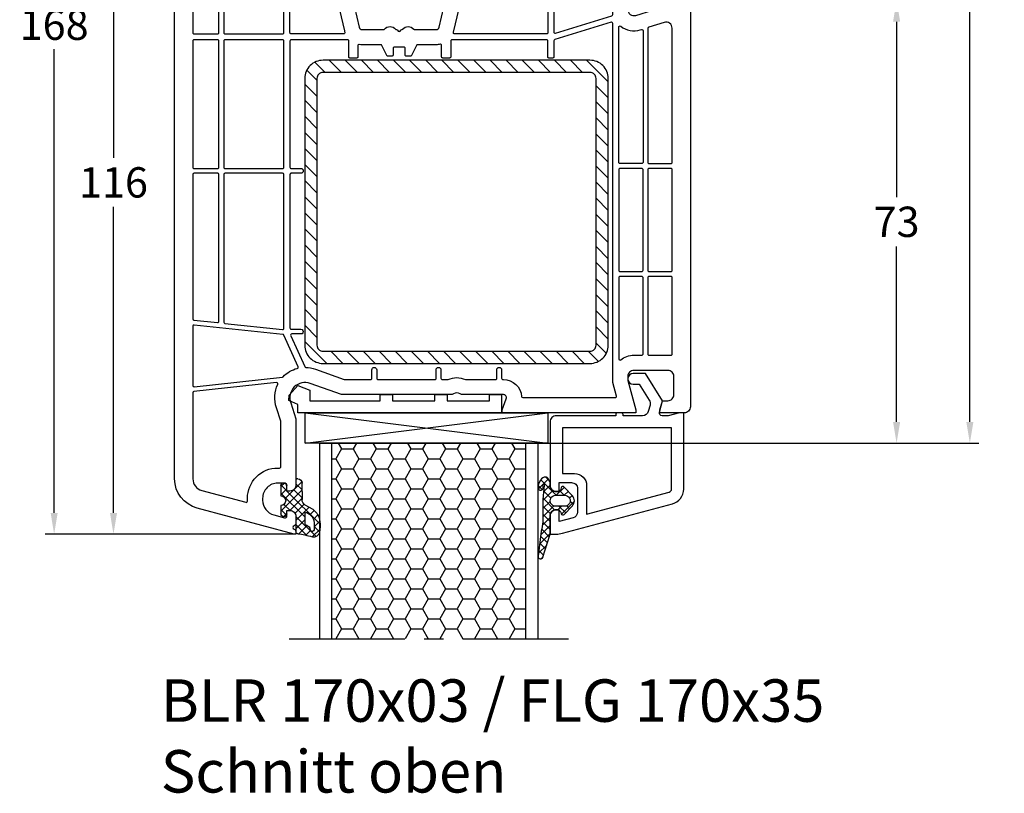
# Model space of a CAD drawing. Units: millimetres. Extents: x -5918 to -4218, y 8729 to 9244.
# Drawn here: x -5476 to -5314, y 8980 to 9107 of the extents above; entities that cross this region are included whole.
import ezdxf

# ---------------------------------------------------------------- set-up
doc = ezdxf.new("R2010")
doc.units = ezdxf.units.MM
doc.linetypes.add('AUSGEZOGEN', pattern=[0])
doc.linetypes.add('MITTE2', pattern=[28.575, 19.05, -3.175, 3.175, -3.175])
for name, color, linetype in [('Bemaßung', 1, 'Continuous'), ('Dichtungen', 6, 'AUSGEZOGEN'), ('Füllung_Verglasungsklotz', 7, 'Continuous'), ('Glas', 4, 'Continuous'), ('Glasleisten', 7, 'Continuous'), ('Klotzbrücke', 7, 'Continuous'), ('Stahl', 94, 'Continuous'), ('Text', 7, 'Continuous'), ('Verglasungsklotz', 7, 'Continuous')]:
    doc.layers.add(name, color=color, linetype=linetype)
doc.styles.add('arialn', font='ARIALN.TTF')
doc.styles.get("Standard").update_dxf_attribs({"font": 'arial.ttf'})
doc.dimstyles.new('Bemaßung klein', dxfattribs={"dimtxt": 5, "dimasz": 3.5, "dimexe": 1.5, "dimexo": 0, "dimgap": 1.5, "dimtad": 0, "dimtih": 1, "dimtoh": 1, "dimdsep": 46, "dimtxsty": 'arialn', "dimcen": 0, "dimclrd": 256, "dimclre": 256, "dimclrt": 256, "dimadec": 0, "dimazin": 0, "dimtfac": 1, "dimtmove": 0, "dimatfit": 3, "dimfxl": 1, "dimtolj": 1, "dimarcsym": 0})

# ---------------------------------------------------------------- blocks, each defined once
blk = doc.blocks.new('170035')
for points in [[(56, -20.5), (56, -20), (34, -20), (34, -20.5), (34.67, -22.33, -0.520567), (34.2, -23), (27.49, -23, 0.147477), (27.05, -23.13, -0.301511), (25.95, -23.13, 0.147477), (25.51, -23), (7.5, -23), (2.35, -24.85, -0.637356), (-0.85, -21.63), (0, -19), (0, -8.1, 0.414214), (-1, -7.1), (-1.5, -7.1), (-1.5, -7.9, -0.414214), (-2, -8.4), (-3, -8.4, -0.414214), (-5.5, -5.9), (-5.5, -5.59, -0.339454), (-3.65, -3.17), (-1.88, -2.7, -0.493145), (-1.5, -2.99), (-1.5, -3.9), (-1, -3.9, 0.414214), (0, -2.9), (0, -1.84, 0.305615), (-0.31, -1.38, -0.6742), (-0.31, -0.82, 0.305615), (0, -0.36), (0, 0), (-0.3, 0), (-16.29, -4.29, 0.339454), (-20, -9.12), (-20, -113, 0.414214), (-17, -116), (-0.5, -116, 0.414214), (0, -115.5), (0, -113.1, 0.414214), (-1, -112.1), (-1.5, -112.1), (-1.5, -113, -0.414214), (-2, -113.5), (-3, -113.5, -0.414214), (-5.5, -111), (-5.5, -110, -0.414214), (-3, -107.5), (-2, -107.5, -0.414214), (-1.5, -108), (-1.5, -108.9), (-1, -108.9, 0.414214), (0, -107.9), (0, -96.2, -0.414214), (0.2, -96), (4.65, -96, 0.414214), (4.85, -95.8), (4.85, -94.2, -0.414214), (5.05, -94), (8.65, -94, 0.414214), (8.85, -93.8), (8.85, -93), (10.7, -93, 0.414214), (10.9, -92.8), (10.9, -90.7, 0.414214), (10.7, -90.5), (9.05, -90.5, -0.483149), (8.86, -90.25), (10.41, -83.59, -0.348482), (10.9, -83.2), (14.43, -83.2, -0.221671), (14.58, -83.27, 0.466609), (16.42, -83.27, -0.201261), (16.56, -83.2, 0.276749), (16.73, -83.08, -0.654654), (17.27, -83.08, 0.276749), (17.44, -83.2, -0.201261), (17.58, -83.27, 0.466609), (19.42, -83.27, -0.221671), (19.57, -83.2), (23.1, -83.2, -0.348482), (23.59, -83.59), (25.14, -90.25, -0.483149), (24.95, -90.5), (23.3, -90.5, 0.414214), (23.1, -90.7), (23.1, -92.8, 0.414214), (23.3, -93), (25.15, -93), (25.15, -93.8, 0.414214), (25.35, -94), (28.95, -94, -0.414214), (29.15, -94.2), (29.15, -95.8, 0.414214), (29.35, -96), (40, -96, -0.414214), (41.5, -94.5), (56, -94.5), (56, -94), (54.7, -89.15), (54.7, -86.5, -0.505308), (56, -85.54), (61.6, -87.28, -0.328632), (62.3, -88.24), (62.3, -91.5, -0.414214), (61.3, -92.5), (60.4, -92.5), (60, -94), (60, -94.5), (64, -94.5, 0.414214), (65, -93.5), (65, -21, 0.414214), (64, -20), (60, -20), (60, -20.5), (60.4, -22), (61.3, -22, -0.414214), (62.3, -23), (62.3, -26, -0.414214), (61.3, -27), (55.7, -27, -0.414214), (54.7, -26), (54.7, -25.35)], [(-2.7, -10.9, -0.414214), (-2.5, -11.1), (-2.5, -18.61), (-3.21, -20.83, 0.201893), (-2.99, -24.7, -0.590989), (-3.19, -24.99), (-16.82, -23.5, -0.382768), (-17, -23.3), (-17, -9.12, -0.339454), (-15.52, -7.18), (-8.25, -5.24, -0.493145), (-8, -5.43), (-8, -5.9, 0.414214), (-3, -10.9)], [(0.8, -33), (-0.69, -33, -0.545467), (-0.87, -32.72), (1.45, -27.62, -0.287355), (1.62, -27.5, 0.080227), (3.19, -27.21), (7.93, -25.5), (12.3, -25.5, -0.414214), (12.5, -25.7), (12.5, -27.1, 1), (13.3, -27.1), (13.3, -25.7, -0.414214), (13.5, -25.5), (22.9, -25.5, -0.414214), (23.1, -25.7), (23.1, -27.1, 1), (23.9, -27.1), (23.9, -25.7, -0.414214), (24.1, -25.5), (25.08, -25.5, 0.211604), (27.92, -25.5), (32.9, -25.5, -0.414214), (33.1, -25.7), (33.1, -27.1, 1), (33.9, -27.1), (33.9, -25.7, -0.414214), (34.1, -25.5), (34.2, -25.5, 0.396012), (37.19, -22.69, -0.396012), (37.39, -22.5), (52.62, -22.5, -0.493145), (52.81, -22.75), (52.21, -25, 0.065543), (52.2, -25.05), (52.2, -84.23, -0.505058), (51.94, -84.42), (42.64, -81.54, -0.328852), (42.5, -81.35), (42.5, -78.7, 0.414214), (42.3, -78.5), (41.7, -78.5, 0.414214), (41.5, -78.7), (41.5, -81.3, -0.414214), (41.3, -81.5), (25.7, -81.5, -0.414214), (25.5, -81.3), (25.5, -78.7, 0.414214), (25.3, -78.5), (24.2, -78.5, 0.414214), (24, -78.7), (24, -80.58, -0.480384), (23.76, -80.77, 0.055189), (23.1, -80.7), (20.03, -80.7, -0.289835), (19.85, -80.59), (19.05, -78.91, 0.289835), (18.87, -78.8), (18.2, -78.8, 0.414214), (18, -79), (18, -80.1, -0.414214), (17.8, -80.3), (16.2, -80.3, -0.414214), (16, -80.1), (16, -79, 0.414214), (15.8, -78.8), (15.13, -78.8, 0.289835), (14.95, -78.91), (14.15, -80.59, -0.289835), (13.97, -80.7), (10.9, -80.7, 0.039243), (10.43, -80.74, -0.46095), (10.2, -80.54), (10.2, -78.7, 0.414214), (10, -78.5), (8.9, -78.5, 0.414214), (8.7, -78.7), (8.7, -81.3, -0.414214), (8.5, -81.5), (-0.8, -81.5, -0.414214), (-1, -81.3), (-1, -60.5, -0.414214), (-0.8, -60.3), (0.8, -60.3, 1), (0.8, -59.5), (-0.8, -59.5, -0.414214), (-1, -59.3), (-1, -34, -0.414214), (-0.8, -33.8), (0.8, -33.8, 1.000022)], [(53.2, -28.9, -0.62751), (53.52, -28.74, 0.169293), (55.7, -29.5), (57, -29.5, -0.414214), (57.2, -29.7), (57.2, -42.3, -0.414214), (57, -42.5), (53.4, -42.5, -0.414214), (53.2, -42.3)], [(58, -29.7, -0.414214), (58.2, -29.5), (61.8, -29.5, -0.414214), (62, -29.7), (62, -42.3, -0.414214), (61.8, -42.5), (58.2, -42.5, -0.414214), (58, -42.3)], [(-2, -33.95), (-2, -59.3, -0.414214), (-2.2, -59.5), (-11.7, -59.5, -0.414214), (-11.9, -59.3), (-11.9, -34.95, -0.383864), (-11.72, -34.75), (-2.22, -33.75, -0.445229)], [(-12.7, -35.07), (-12.7, -59.3, -0.414214), (-12.9, -59.5), (-16.8, -59.5, -0.414214), (-17, -59.3), (-17, -35.48, -0.383864), (-16.82, -35.29), (-12.92, -34.88, -0.445229)], [(53.4, -43.3), (57, -43.3, -0.414214), (57.2, -43.5), (57.2, -60.1, -0.414214), (57, -60.3), (53.4, -60.3, -0.414214), (53.2, -60.1), (53.2, -43.5, -0.414214)], [(58, -43.5, -0.414214), (58.2, -43.3), (61.8, -43.3, -0.414214), (62, -43.5), (62, -60.1, -0.414214), (61.8, -60.3), (58.2, -60.3, -0.414214), (58, -60.1)], [(-12.7, -60.5), (-12.7, -81.3, -0.414214), (-12.9, -81.5), (-16.8, -81.5, -0.414214), (-17, -81.3), (-17, -60.5, -0.414214), (-16.8, -60.3), (-12.9, -60.3, -0.414214)], [(-2, -60.5), (-2, -81.3, -0.414214), (-2.2, -81.5), (-11.7, -81.5, -0.414214), (-11.9, -81.3), (-11.9, -60.5, -0.414214), (-11.7, -60.3), (-2.2, -60.3, -0.414214)], [(57.2, -61.3, 0.414214), (57, -61.1), (53.4, -61.1, 0.414214), (53.2, -61.3), (53.2, -83.6, 0.62751), (53.52, -83.76, -0.24778), (56.74, -83.16), (56.94, -83.22, 0.505308), (57.2, -83.03)], [(58.2, -61.1), (61.8, -61.1, -0.414214), (62, -61.3), (62, -83.43, -0.505308), (60.7, -84.39), (58.14, -83.59, -0.328632), (58, -83.4), (58, -61.3, -0.414214)], [(-12.7, -82.7), (-12.7, -94.3, -0.414214), (-12.9, -94.5), (-16.8, -94.5, -0.414214), (-17, -94.3), (-17, -82.7, -0.414214), (-16.8, -82.5), (-12.9, -82.5, -0.414214)], [(-2.2, -82.5, -0.414214), (-2, -82.7), (-2, -94.3, -0.414214), (-2.2, -94.5), (-11.7, -94.5, -0.414214), (-11.9, -94.3), (-11.9, -82.7, -0.414214), (-11.7, -82.5)], [(7.98, -83.02, -0.022083), (8.05, -82.76, 0.51068), (7.86, -82.5), (-0.8, -82.5, 0.414214), (-1, -82.7), (-1, -93.48, 0.521517), (-0.73, -93.67, -0.088242), (0.2, -93.5), (2.29, -93.5, 0.324534), (2.48, -93.36, -0.324534), (5.05, -91.5), (6.15, -91.5, 0.414214), (6.35, -91.3), (6.35, -90.01, -0.05744), (6.36, -89.97)], [(41.5, -82.7, 0.414214), (41.3, -82.5), (26.14, -82.5, 0.51068), (25.95, -82.76, -0.022083), (26.02, -83.02), (27.64, -89.97, -0.05744), (27.65, -90.01), (27.65, -91.3, 0.414214), (27.85, -91.5), (28.95, -91.5, -0.324534), (31.52, -93.36, 0.324534), (31.71, -93.5), (38.38, -93.5, -0.215241), (41.31, -92, 0.400329), (41.5, -91.8)], [(42.76, -82.61), (52.06, -85.48, -0.328852), (52.2, -85.67), (52.2, -89.48), (52.81, -91.75, -0.493145), (52.62, -92), (42.7, -92, -0.414214), (42.5, -91.8), (42.5, -82.8, -0.505058)], [(-12.9, -96.3, -0.414214), (-12.7, -96.5), (-12.7, -104.8, -0.414214), (-12.9, -105), (-16.8, -105, -0.414214), (-17, -104.8), (-17, -96.5, -0.414214), (-16.8, -96.3)], [(-2.7, -96.3, -0.414214), (-2.5, -96.5), (-2.5, -104.8, -0.414214), (-2.7, -105), (-11.7, -105, -0.414214), (-11.9, -104.8), (-11.9, -96.5, -0.414214), (-11.7, -96.3)], [(-8, -110, -0.222999), (-6.19, -106.15, 0.702051), (-6.32, -105.8), (-16.8, -105.8, 0.414214), (-17, -106), (-17, -112.8, 0.414214), (-16.8, -113), (-7.88, -113, 0.521967), (-7.69, -112.73, -0.088598), (-8, -111)]]:
    blk.add_lwpolyline(points, format="xyb", close=True)
blk.add_lwpolyline([(-2.12, -25.95, -0.000007), (-2.12, -25.95, 0.138396), (0.22, -27.33, -0.000065), (0.22, -27.33, -0.464283), (0.35, -27.61), (-2.02, -32.83, -0.265874), (-2.18, -32.94), (-16.78, -34.48, -0.445229), (-17, -34.28), (-17, -24.51, -0.446305), (-16.78, -24.31), (-2.24, -25.89, -0.17687), (-2.12, -25.95), (-2.12, -25.95)], format="xyb")
blk = doc.blocks.new('120136')
for points in [[(-7.4, 2, -0.414214), (-7.7, 2.3), (-7.7, 2.5), (-17.5, 2.5, -0.414214), (-18.5, 3.5), (-18.5, 14, -0.414214), (-17.5, 15), (-17, 15), (-17, 13.5), (-15, 13.5, 0.414214), (-14, 14.5), (-14, 18.36, 0.339365), (-14.74, 19.32), (-17, 19.93), (-17, 18), (-17.5, 18, -0.414214), (-18.5, 19), (-18.5, 22), (-17.53, 22, -0.065624), (-16.49, 21.86), (1.64, 17, -0.339365), (3.5, 14.58), (3.5, 2), (2.8, 2), (0.93, 2.5), (-0.02, 2.5, 0.493145), (-0.5, 1.87), (0, 0), (-2.81, -4.5), (-4.8, -4.5, -1), (-4.8, -2.7), (-3.81, -2.7), (-2.17, -0.08, 0.208), (-2.05, 0.71), (-2.33, 1.76, 0.339454), (-3.3, 2.5), (-6.5, 2.5), (-6.5, 2.3, -0.414214), (-6.8, 2)], [(-12.5, 18.72), (1.13, 15.07, -0.339365), (1.5, 14.58), (1.5, 4.5), (-16.5, 4.5), (-16.5, 12), (-14.5, 12, 0.414214), (-12.5, 14)]]:
    blk.add_lwpolyline(points, format="xyb", close=True)
blk = doc.blocks.new('A$C29E82539')
at = {"layer": 'Dichtungen'}
h = blk.add_hatch(dxfattribs=at)
h.set_pattern_fill('ANSI37', color=6, scale=0.3)
h.set_pattern_definition([(45, (3.25, 4.7934), (-0.67352, 0.67352), []), (135, (3.25, 4.7934), (-0.67352, -0.67352), [])])
h.paths.add_polyline_path([(3.98, 4.26), (5.29, 5.01, 0.200287), (6.46, 7, 0.09163), (6.36, 8.82, 0.416391), (5.15, 9.56, -0.053527), (2.76, 9.04, 0.376291), (2.5, 8.75), (2.5, 6.23, -0.423554), (1.5, 5.2), (1, 5.2), (1, 5.73, 1), (0, 5.73), (0, 4.38, -0.999524), (0, 2.78), (0, 1.12, 1), (1, 1.12), (1, 2), (1.5, 2, -0.414668), (2.5, 1), (2.5, 0.04), (2.54, 0), (2.8, 0, 0.414214), (3.5, 0.7), (3.5, 2.1), (3.5, 3.4, -0.262734)])
h.paths.add_polyline_path([(4, 5.72), (4, 7.23, -0.319324), (4.34, 7.7, 0.011719), (4.51, 7.77, 0.213235), (4.8, 8.06), (4.9, 8.45, -0.833469), (5.48, 8.41, -0.07245), (5.43, 6.87, -0.227637), (4.71, 5.81), (4.31, 5.56, -0.592322)], flags=16)
for p, q in [((2.5, 6.17), (2.5, 8.75)), ((4.9, 8.45), (4.8, 8.06)), ((4, 7.23), (4, 5.72)), ((0, 4.38), (0, 5.73)), ((1, 5.73), (1, 5.2)), ((1, 5.2), (1.5, 5.2)), ((3.98, 4.26), (5.29, 5.01)), ((4.31, 5.56), (4.71, 5.81)), ((3.5, 2.1), (3.5, 3.4)), ((0, 1.12), (0, 2.78)), ((1.5, 2), (1, 2)), ((1, 2), (1, 1.12)), ((3.5, 2.1), (3.5, 0.7)), ((2.5, 0), (2.5, 1)), ((2.5, 0.04), (2.54, 0)), ((2.8, 0), (2.5, 0))]:
    blk.add_line(p, q, dxfattribs=at)
for centre, radius, start, end in [((2.8, 8.75), 0.3, 94.464, 180.1271), ((1.56, 20.45), 11.47, 276.0954, 288.268), ((5.19, 8.37), 0.3, 6.249, 165.4896), ((5.39, 8.59), 1, 13.3696, 103.7973), ((0.18, 7.82), 5.34, 349.6735, 6.249), ((1.5, 7.66), 5, 352.4325, 13.3704), ((4.5, 7.23), 0.5, 109.1619, 180), ((3.02, 11.48), 4, 289.1619, 291.8476), ((4.33, 8.23), 0.5, 291.8477, 339.9963), ((3.97, 7.09), 1.47, 300.0969, 351.3934), ((3.48, 7.4), 3, 307.1252, 352.4336), ((0.5, 5.73), 0.5, 0, 180), ((1.5, 6.2), 1, 270, 358.1786), ((4.2, 5.72), 0.2, 180, 302.5568), ((0, 3.58), 0.8, 270.0283, 89.9738), ((4.5, 3.4), 1, 121.1181, 180), ((1.5, 1), 0.999, 0, 90.0888), ((0.5, 1.12), 0.5, 179.999, 359.999), ((2.8, 0.7), 0.7, 270, 0)]:
    blk.add_arc(centre, radius, start, end, dxfattribs=at)
blk = doc.blocks.new('*D65')
at = {"layer": 'Bemaßung', "lineweight": -2, "transparency": 16777216}
for p, q in [((-5447.38, 9138.51), (-5461.96, 9138.51)), ((-5460.46, 9135.01), (-5460.46, 9084.56)), ((-5460.46, 9026.01), (-5460.46, 9076.46)), ((-5430.68, 9022.51), (-5461.96, 9022.51))]:
    blk.add_line(p, q, dxfattribs=at)
at = {"layer": 'Bemaßung', "transparency": 16777216}
for points in [[(-5461.04, 9135.01), (-5459.87, 9135.01), (-5460.46, 9138.51)], [(-5461.04, 9026.01), (-5459.87, 9026.01), (-5460.46, 9022.51)]]:
    blk.add_solid(points, dxfattribs=at)
at = {"layer": 'Defpoints', "color": 0, "transparency": 16777216}
for p in [(-5447.38, 9138.51), (-5460.46, 9022.51), (-5430.68, 9022.51)]:
    blk.add_point(p, dxfattribs=at)
at = {"layer": 'Bemaßung', "transparency": 16777216, "insert": (-5460.46, 9080.51), "char_height": 5, "attachment_point": 5, "style": 'arialn'}
blk.add_mtext('\\A1;116', dxfattribs=at)
blk = doc.blocks.new('*D66')
at = {"layer": 'Bemaßung', "lineweight": -2, "transparency": 16777216}
for p, q in [((-5361.08, 9110.51), (-5329.88, 9110.51)), ((-5331.38, 9107.01), (-5331.38, 9078.06)), ((-5331.38, 9041.01), (-5331.38, 9069.96)), ((-5388.84, 9037.51), (-5329.88, 9037.51))]:
    blk.add_line(p, q, dxfattribs=at)
at = {"layer": 'Bemaßung', "transparency": 16777216}
for points in [[(-5331.96, 9107.01), (-5330.79, 9107.01), (-5331.38, 9110.51)], [(-5331.96, 9041.01), (-5330.79, 9041.01), (-5331.38, 9037.51)]]:
    blk.add_solid(points, dxfattribs=at)
at = {"layer": 'Defpoints', "color": 0, "transparency": 16777216}
for p in [(-5361.08, 9110.51), (-5388.84, 9037.51), (-5331.38, 9037.51)]:
    blk.add_point(p, dxfattribs=at)
at = {"layer": 'Bemaßung', "transparency": 16777216, "insert": (-5331.38, 9074.01), "char_height": 5, "attachment_point": 5, "style": 'arialn'}
blk.add_mtext('\\A1;73', dxfattribs=at)
blk = doc.blocks.new('*D16')
at = {"layer": 'Bemaßung', "lineweight": -2, "transparency": 16777216}
for p, q in [((-5426.38, 9190.51), (-5471.74, 9190.51)), ((-5470.24, 9187.01), (-5470.24, 9110.56)), ((-5470.24, 9026.01), (-5470.24, 9102.46)), ((-5430.68, 9022.51), (-5471.74, 9022.51))]:
    blk.add_line(p, q, dxfattribs=at)
at = {"layer": 'Bemaßung', "transparency": 16777216}
for points in [[(-5470.82, 9187.01), (-5469.66, 9187.01), (-5470.24, 9190.51)], [(-5470.82, 9026.01), (-5469.66, 9026.01), (-5470.24, 9022.51)]]:
    blk.add_solid(points, dxfattribs=at)
at = {"layer": 'Defpoints', "color": 0, "transparency": 16777216}
for p in [(-5426.38, 9190.51), (-5470.24, 9022.51), (-5430.68, 9022.51)]:
    blk.add_point(p, dxfattribs=at)
at = {"layer": 'Bemaßung', "transparency": 16777216, "insert": (-5470.24, 9106.51), "char_height": 5, "attachment_point": 5, "style": 'arialn'}
blk.add_mtext('\\A1;168', dxfattribs=at)
blk = doc.blocks.new('Füllung 36mm')
at = {"layer": 'Füllung_Verglasungsklotz', "linetype": 'MITTE2'}
blk.add_line((-5250.22, 9075.07), (-5204.22, 9075.07), dxfattribs=at)
at = {"layer": 'Füllung_Verglasungsklotz'}
for p, q in [((-5245.22, 9042.78), (-5245.22, 9075.07)), ((-5243.22, 9075.07), (-5243.22, 9042.78)), ((-5211.22, 9075.07), (-5211.22, 9042.78)), ((-5209.22, 9075.07), (-5209.22, 9042.78)), ((-5209.22, 9042.78), (-5245.22, 9042.78))]:
    blk.add_line(p, q, dxfattribs=at)
at = {"layer": 'Füllung_Verglasungsklotz', "color": 6}
for p, q in [((-5241.6, 9073.43), (-5242.55, 9075.07)), ((-5239.7, 9073.43), (-5238.75, 9075.07)), ((-5235.89, 9073.43), (-5236.83, 9075.07)), ((-5233.98, 9073.43), (-5233.04, 9075.07)), ((-5230.17, 9073.43), (-5231.12, 9075.07)), ((-5228.27, 9073.43), (-5227.32, 9075.07)), ((-5224.46, 9073.43), (-5225.4, 9075.07)), ((-5222.55, 9073.43), (-5221.61, 9075.07)), ((-5218.74, 9073.43), (-5219.69, 9075.07)), ((-5216.84, 9073.43), (-5215.89, 9075.07)), ((-5213.03, 9073.43), (-5213.97, 9075.07)), ((-5242.55, 9071.78), (-5241.6, 9073.43)), ((-5241.6, 9073.43), (-5239.7, 9073.43)), ((-5238.74, 9071.78), (-5239.7, 9073.43)), ((-5236.84, 9071.78), (-5235.89, 9073.43)), ((-5235.89, 9073.43), (-5233.98, 9073.43)), ((-5233.03, 9071.78), (-5233.98, 9073.43)), ((-5231.12, 9071.78), (-5230.17, 9073.43)), ((-5230.17, 9073.43), (-5228.27, 9073.43)), ((-5227.31, 9071.78), (-5228.27, 9073.43)), ((-5225.41, 9071.78), (-5224.46, 9073.43)), ((-5224.46, 9073.43), (-5222.55, 9073.43)), ((-5221.6, 9071.78), (-5222.55, 9073.43)), ((-5219.69, 9071.78), (-5218.74, 9073.43)), ((-5218.74, 9073.43), (-5216.84, 9073.43)), ((-5215.88, 9071.78), (-5216.84, 9073.43)), ((-5213.98, 9071.78), (-5213.03, 9073.43)), ((-5213.03, 9073.43), (-5211.22, 9073.43)), ((-5243.22, 9071.78), (-5242.55, 9071.78)), ((-5241.6, 9070.13), (-5242.55, 9071.78)), ((-5239.7, 9070.13), (-5238.74, 9071.78)), ((-5238.74, 9071.78), (-5236.84, 9071.78)), ((-5235.89, 9070.13), (-5236.84, 9071.78)), ((-5233.98, 9070.13), (-5233.03, 9071.78)), ((-5233.03, 9071.78), (-5231.12, 9071.78)), ((-5230.17, 9070.13), (-5231.12, 9071.78)), ((-5228.27, 9070.13), (-5227.31, 9071.78)), ((-5227.31, 9071.78), (-5225.41, 9071.78)), ((-5224.46, 9070.13), (-5225.41, 9071.78)), ((-5222.55, 9070.13), (-5221.6, 9071.78)), ((-5221.6, 9071.78), (-5219.69, 9071.78)), ((-5218.74, 9070.13), (-5219.69, 9071.78)), ((-5216.84, 9070.13), (-5215.88, 9071.78)), ((-5215.88, 9071.78), (-5213.98, 9071.78)), ((-5213.03, 9070.13), (-5213.98, 9071.78)), ((-5242.55, 9068.48), (-5241.6, 9070.13)), ((-5241.6, 9070.13), (-5239.7, 9070.13)), ((-5238.74, 9068.48), (-5239.7, 9070.13)), ((-5236.84, 9068.48), (-5235.89, 9070.13)), ((-5235.89, 9070.13), (-5233.98, 9070.13)), ((-5233.03, 9068.48), (-5233.98, 9070.13)), ((-5231.12, 9068.48), (-5230.17, 9070.13)), ((-5230.17, 9070.13), (-5228.27, 9070.13)), ((-5227.31, 9068.48), (-5228.27, 9070.13)), ((-5225.41, 9068.48), (-5224.46, 9070.13)), ((-5224.46, 9070.13), (-5222.55, 9070.13)), ((-5221.6, 9068.48), (-5222.55, 9070.13)), ((-5219.69, 9068.48), (-5218.74, 9070.13)), ((-5218.74, 9070.13), (-5216.84, 9070.13)), ((-5215.88, 9068.48), (-5216.84, 9070.13)), ((-5213.98, 9068.48), (-5213.03, 9070.13)), ((-5213.03, 9070.13), (-5211.22, 9070.13)), ((-5243.22, 9068.48), (-5242.55, 9068.48)), ((-5241.6, 9066.83), (-5242.55, 9068.48)), ((-5239.7, 9066.83), (-5238.74, 9068.48)), ((-5238.74, 9068.48), (-5236.84, 9068.48)), ((-5235.89, 9066.83), (-5236.84, 9068.48)), ((-5233.98, 9066.83), (-5233.03, 9068.48)), ((-5233.03, 9068.48), (-5231.12, 9068.48)), ((-5230.17, 9066.83), (-5231.12, 9068.48)), ((-5228.27, 9066.83), (-5227.31, 9068.48)), ((-5227.31, 9068.48), (-5225.41, 9068.48)), ((-5224.46, 9066.83), (-5225.41, 9068.48)), ((-5222.55, 9066.83), (-5221.6, 9068.48)), ((-5221.6, 9068.48), (-5219.69, 9068.48)), ((-5218.74, 9066.83), (-5219.69, 9068.48)), ((-5216.84, 9066.83), (-5215.88, 9068.48)), ((-5215.88, 9068.48), (-5213.98, 9068.48)), ((-5213.03, 9066.83), (-5213.98, 9068.48)), ((-5242.55, 9065.18), (-5241.6, 9066.83)), ((-5241.6, 9066.83), (-5239.7, 9066.83)), ((-5238.74, 9065.18), (-5239.7, 9066.83)), ((-5236.84, 9065.18), (-5235.89, 9066.83)), ((-5235.89, 9066.83), (-5233.98, 9066.83)), ((-5233.03, 9065.18), (-5233.98, 9066.83)), ((-5231.12, 9065.18), (-5230.17, 9066.83)), ((-5230.17, 9066.83), (-5228.27, 9066.83)), ((-5227.31, 9065.18), (-5228.27, 9066.83)), ((-5225.41, 9065.18), (-5224.46, 9066.83)), ((-5224.46, 9066.83), (-5222.55, 9066.83)), ((-5221.6, 9065.18), (-5222.55, 9066.83)), ((-5219.69, 9065.18), (-5218.74, 9066.83)), ((-5218.74, 9066.83), (-5216.84, 9066.83)), ((-5215.88, 9065.18), (-5216.84, 9066.83)), ((-5213.98, 9065.18), (-5213.03, 9066.83)), ((-5213.03, 9066.83), (-5211.22, 9066.83)), ((-5243.22, 9065.18), (-5242.55, 9065.18)), ((-5241.6, 9063.53), (-5242.55, 9065.18)), ((-5239.7, 9063.53), (-5238.74, 9065.18)), ((-5238.74, 9065.18), (-5236.84, 9065.18)), ((-5235.89, 9063.53), (-5236.84, 9065.18)), ((-5233.98, 9063.53), (-5233.03, 9065.18)), ((-5233.03, 9065.18), (-5231.12, 9065.18)), ((-5230.17, 9063.53), (-5231.12, 9065.18)), ((-5228.27, 9063.53), (-5227.31, 9065.18)), ((-5227.31, 9065.18), (-5225.41, 9065.18)), ((-5224.46, 9063.53), (-5225.41, 9065.18)), ((-5222.55, 9063.53), (-5221.6, 9065.18)), ((-5221.6, 9065.18), (-5219.69, 9065.18)), ((-5218.74, 9063.53), (-5219.69, 9065.18)), ((-5216.84, 9063.53), (-5215.88, 9065.18)), ((-5215.88, 9065.18), (-5213.98, 9065.18)), ((-5213.03, 9063.53), (-5213.98, 9065.18)), ((-5242.55, 9061.88), (-5241.6, 9063.53)), ((-5241.6, 9063.53), (-5239.7, 9063.53)), ((-5238.74, 9061.88), (-5239.7, 9063.53)), ((-5236.84, 9061.88), (-5235.89, 9063.53)), ((-5235.89, 9063.53), (-5233.98, 9063.53)), ((-5233.03, 9061.88), (-5233.98, 9063.53)), ((-5231.12, 9061.88), (-5230.17, 9063.53)), ((-5230.17, 9063.53), (-5228.27, 9063.53)), ((-5227.31, 9061.88), (-5228.27, 9063.53)), ((-5225.41, 9061.88), (-5224.46, 9063.53)), ((-5224.46, 9063.53), (-5222.55, 9063.53)), ((-5221.6, 9061.88), (-5222.55, 9063.53)), ((-5219.69, 9061.88), (-5218.74, 9063.53)), ((-5218.74, 9063.53), (-5216.84, 9063.53)), ((-5215.88, 9061.88), (-5216.84, 9063.53)), ((-5213.98, 9061.88), (-5213.03, 9063.53)), ((-5213.03, 9063.53), (-5211.22, 9063.53)), ((-5243.22, 9061.88), (-5242.55, 9061.88)), ((-5241.6, 9060.23), (-5242.55, 9061.88)), ((-5239.7, 9060.23), (-5238.74, 9061.88)), ((-5238.74, 9061.88), (-5236.84, 9061.88)), ((-5235.89, 9060.23), (-5236.84, 9061.88)), ((-5233.98, 9060.23), (-5233.03, 9061.88)), ((-5233.03, 9061.88), (-5231.12, 9061.88)), ((-5230.17, 9060.23), (-5231.12, 9061.88)), ((-5228.27, 9060.23), (-5227.31, 9061.88)), ((-5227.31, 9061.88), (-5225.41, 9061.88)), ((-5224.46, 9060.23), (-5225.41, 9061.88)), ((-5222.55, 9060.23), (-5221.6, 9061.88)), ((-5221.6, 9061.88), (-5219.69, 9061.88)), ((-5218.74, 9060.23), (-5219.69, 9061.88)), ((-5216.84, 9060.23), (-5215.88, 9061.88)), ((-5215.88, 9061.88), (-5213.98, 9061.88)), ((-5213.03, 9060.23), (-5213.98, 9061.88)), ((-5242.55, 9058.58), (-5241.6, 9060.23)), ((-5241.6, 9060.23), (-5239.7, 9060.23)), ((-5238.74, 9058.58), (-5239.7, 9060.23)), ((-5236.84, 9058.58), (-5235.89, 9060.23)), ((-5235.89, 9060.23), (-5233.98, 9060.23)), ((-5233.03, 9058.58), (-5233.98, 9060.23)), ((-5231.12, 9058.58), (-5230.17, 9060.23)), ((-5230.17, 9060.23), (-5228.27, 9060.23)), ((-5227.31, 9058.58), (-5228.27, 9060.23)), ((-5225.41, 9058.58), (-5224.46, 9060.23)), ((-5224.46, 9060.23), (-5222.55, 9060.23)), ((-5221.6, 9058.58), (-5222.55, 9060.23)), ((-5219.69, 9058.58), (-5218.74, 9060.23)), ((-5218.74, 9060.23), (-5216.84, 9060.23)), ((-5215.88, 9058.58), (-5216.84, 9060.23)), ((-5213.98, 9058.58), (-5213.03, 9060.23)), ((-5213.03, 9060.23), (-5211.22, 9060.23)), ((-5243.22, 9058.58), (-5242.55, 9058.58)), ((-5241.6, 9056.93), (-5242.55, 9058.58)), ((-5239.7, 9056.93), (-5238.74, 9058.58)), ((-5238.74, 9058.58), (-5236.84, 9058.58)), ((-5235.89, 9056.93), (-5236.84, 9058.58)), ((-5233.98, 9056.93), (-5233.03, 9058.58)), ((-5233.03, 9058.58), (-5231.12, 9058.58)), ((-5230.17, 9056.93), (-5231.12, 9058.58)), ((-5228.27, 9056.93), (-5227.31, 9058.58)), ((-5227.31, 9058.58), (-5225.41, 9058.58)), ((-5224.46, 9056.93), (-5225.41, 9058.58)), ((-5222.55, 9056.93), (-5221.6, 9058.58)), ((-5221.6, 9058.58), (-5219.69, 9058.58)), ((-5218.74, 9056.93), (-5219.69, 9058.58)), ((-5216.84, 9056.93), (-5215.88, 9058.58)), ((-5215.88, 9058.58), (-5213.98, 9058.58)), ((-5213.03, 9056.93), (-5213.98, 9058.58)), ((-5242.55, 9055.28), (-5241.6, 9056.93)), ((-5241.6, 9056.93), (-5239.7, 9056.93)), ((-5238.74, 9055.28), (-5239.7, 9056.93)), ((-5236.84, 9055.28), (-5235.89, 9056.93)), ((-5235.89, 9056.93), (-5233.98, 9056.93)), ((-5233.03, 9055.28), (-5233.98, 9056.93)), ((-5231.12, 9055.28), (-5230.17, 9056.93)), ((-5230.17, 9056.93), (-5228.27, 9056.93)), ((-5227.31, 9055.28), (-5228.27, 9056.93)), ((-5225.41, 9055.28), (-5224.46, 9056.93)), ((-5224.46, 9056.93), (-5222.55, 9056.93)), ((-5221.6, 9055.28), (-5222.55, 9056.93)), ((-5219.69, 9055.28), (-5218.74, 9056.93)), ((-5218.74, 9056.93), (-5216.84, 9056.93)), ((-5215.88, 9055.28), (-5216.84, 9056.93)), ((-5213.98, 9055.28), (-5213.03, 9056.93)), ((-5213.03, 9056.93), (-5211.22, 9056.93)), ((-5243.22, 9055.28), (-5242.55, 9055.28)), ((-5241.6, 9053.63), (-5242.55, 9055.28)), ((-5239.7, 9053.63), (-5238.74, 9055.28)), ((-5238.74, 9055.28), (-5236.84, 9055.28)), ((-5235.89, 9053.63), (-5236.84, 9055.28)), ((-5233.98, 9053.63), (-5233.03, 9055.28)), ((-5233.03, 9055.28), (-5231.12, 9055.28)), ((-5230.17, 9053.63), (-5231.12, 9055.28)), ((-5228.27, 9053.63), (-5227.31, 9055.28)), ((-5227.31, 9055.28), (-5225.41, 9055.28)), ((-5224.46, 9053.63), (-5225.41, 9055.28)), ((-5222.55, 9053.63), (-5221.6, 9055.28)), ((-5221.6, 9055.28), (-5219.69, 9055.28)), ((-5218.74, 9053.63), (-5219.69, 9055.28)), ((-5216.84, 9053.63), (-5215.88, 9055.28)), ((-5215.88, 9055.28), (-5213.98, 9055.28)), ((-5213.03, 9053.63), (-5213.98, 9055.28)), ((-5242.55, 9051.98), (-5241.6, 9053.63)), ((-5241.6, 9053.63), (-5239.7, 9053.63)), ((-5238.74, 9051.98), (-5239.7, 9053.63)), ((-5236.84, 9051.98), (-5235.89, 9053.63)), ((-5235.89, 9053.63), (-5233.98, 9053.63)), ((-5233.03, 9051.98), (-5233.98, 9053.63)), ((-5231.12, 9051.98), (-5230.17, 9053.63)), ((-5230.17, 9053.63), (-5228.27, 9053.63)), ((-5227.31, 9051.98), (-5228.27, 9053.63)), ((-5225.41, 9051.98), (-5224.46, 9053.63)), ((-5224.46, 9053.63), (-5222.55, 9053.63)), ((-5221.6, 9051.98), (-5222.55, 9053.63)), ((-5219.69, 9051.98), (-5218.74, 9053.63)), ((-5218.74, 9053.63), (-5216.84, 9053.63)), ((-5215.88, 9051.98), (-5216.84, 9053.63)), ((-5213.98, 9051.98), (-5213.03, 9053.63)), ((-5213.03, 9053.63), (-5211.22, 9053.63)), ((-5243.22, 9051.98), (-5242.55, 9051.98)), ((-5241.6, 9050.33), (-5242.55, 9051.98)), ((-5239.7, 9050.33), (-5238.74, 9051.98)), ((-5238.74, 9051.98), (-5236.84, 9051.98)), ((-5235.89, 9050.33), (-5236.84, 9051.98)), ((-5233.98, 9050.33), (-5233.03, 9051.98)), ((-5233.03, 9051.98), (-5231.12, 9051.98)), ((-5230.17, 9050.33), (-5231.12, 9051.98)), ((-5228.27, 9050.33), (-5227.31, 9051.98)), ((-5227.31, 9051.98), (-5225.41, 9051.98)), ((-5224.46, 9050.33), (-5225.41, 9051.98)), ((-5222.55, 9050.33), (-5221.6, 9051.98)), ((-5221.6, 9051.98), (-5219.69, 9051.98)), ((-5218.74, 9050.33), (-5219.69, 9051.98)), ((-5216.84, 9050.33), (-5215.88, 9051.98)), ((-5215.88, 9051.98), (-5213.98, 9051.98)), ((-5213.03, 9050.33), (-5213.98, 9051.98)), ((-5242.55, 9048.68), (-5241.6, 9050.33)), ((-5241.6, 9050.33), (-5239.7, 9050.33)), ((-5238.74, 9048.68), (-5239.7, 9050.33)), ((-5236.84, 9048.68), (-5235.89, 9050.33)), ((-5235.89, 9050.33), (-5233.98, 9050.33)), ((-5233.03, 9048.68), (-5233.98, 9050.33)), ((-5231.12, 9048.68), (-5230.17, 9050.33)), ((-5230.17, 9050.33), (-5228.27, 9050.33)), ((-5227.31, 9048.68), (-5228.27, 9050.33)), ((-5225.41, 9048.68), (-5224.46, 9050.33)), ((-5224.46, 9050.33), (-5222.55, 9050.33)), ((-5221.6, 9048.68), (-5222.55, 9050.33)), ((-5219.69, 9048.68), (-5218.74, 9050.33)), ((-5218.74, 9050.33), (-5216.84, 9050.33)), ((-5215.88, 9048.68), (-5216.84, 9050.33)), ((-5213.98, 9048.68), (-5213.03, 9050.33)), ((-5213.03, 9050.33), (-5211.22, 9050.33)), ((-5243.22, 9048.68), (-5242.55, 9048.68)), ((-5241.6, 9047.03), (-5242.55, 9048.68)), ((-5239.7, 9047.03), (-5238.74, 9048.68)), ((-5238.74, 9048.68), (-5236.84, 9048.68)), ((-5235.89, 9047.03), (-5236.84, 9048.68)), ((-5233.98, 9047.03), (-5233.03, 9048.68)), ((-5233.03, 9048.68), (-5231.12, 9048.68)), ((-5230.17, 9047.03), (-5231.12, 9048.68)), ((-5228.27, 9047.03), (-5227.31, 9048.68)), ((-5227.31, 9048.68), (-5225.41, 9048.68)), ((-5224.46, 9047.03), (-5225.41, 9048.68)), ((-5222.55, 9047.03), (-5221.6, 9048.68)), ((-5221.6, 9048.68), (-5219.69, 9048.68)), ((-5218.74, 9047.03), (-5219.69, 9048.68)), ((-5216.84, 9047.03), (-5215.88, 9048.68)), ((-5215.88, 9048.68), (-5213.98, 9048.68)), ((-5213.03, 9047.03), (-5213.98, 9048.68)), ((-5242.55, 9045.38), (-5241.6, 9047.03)), ((-5241.6, 9047.03), (-5239.7, 9047.03)), ((-5238.74, 9045.38), (-5239.7, 9047.03)), ((-5236.84, 9045.38), (-5235.89, 9047.03)), ((-5235.89, 9047.03), (-5233.98, 9047.03)), ((-5233.03, 9045.38), (-5233.98, 9047.03)), ((-5231.12, 9045.38), (-5230.17, 9047.03)), ((-5230.17, 9047.03), (-5228.27, 9047.03)), ((-5227.31, 9045.38), (-5228.27, 9047.03)), ((-5225.41, 9045.38), (-5224.46, 9047.03)), ((-5224.46, 9047.03), (-5222.55, 9047.03)), ((-5221.6, 9045.38), (-5222.55, 9047.03)), ((-5219.69, 9045.38), (-5218.74, 9047.03)), ((-5218.74, 9047.03), (-5216.84, 9047.03)), ((-5215.88, 9045.38), (-5216.84, 9047.03)), ((-5213.98, 9045.38), (-5213.03, 9047.03)), ((-5213.03, 9047.03), (-5211.22, 9047.03)), ((-5243.22, 9045.38), (-5242.55, 9045.38)), ((-5241.6, 9043.73), (-5242.55, 9045.38)), ((-5239.7, 9043.73), (-5238.74, 9045.38)), ((-5238.74, 9045.38), (-5236.84, 9045.38)), ((-5235.89, 9043.73), (-5236.84, 9045.38)), ((-5233.98, 9043.73), (-5233.03, 9045.38)), ((-5233.03, 9045.38), (-5231.12, 9045.38)), ((-5230.17, 9043.73), (-5231.12, 9045.38)), ((-5228.27, 9043.73), (-5227.31, 9045.38)), ((-5227.31, 9045.38), (-5225.41, 9045.38)), ((-5224.46, 9043.73), (-5225.41, 9045.38)), ((-5222.55, 9043.73), (-5221.6, 9045.38)), ((-5221.6, 9045.38), (-5219.69, 9045.38)), ((-5218.74, 9043.73), (-5219.69, 9045.38)), ((-5216.84, 9043.73), (-5215.88, 9045.38)), ((-5215.88, 9045.38), (-5213.98, 9045.38)), ((-5213.03, 9043.73), (-5213.98, 9045.38)), ((-5242.15, 9042.78), (-5241.6, 9043.73)), ((-5241.6, 9043.73), (-5239.7, 9043.73)), ((-5239.15, 9042.78), (-5239.7, 9043.73)), ((-5236.43, 9042.78), (-5235.89, 9043.73)), ((-5235.89, 9043.73), (-5233.98, 9043.73)), ((-5233.43, 9042.78), (-5233.98, 9043.73)), ((-5230.72, 9042.78), (-5230.17, 9043.73)), ((-5230.17, 9043.73), (-5228.27, 9043.73)), ((-5227.72, 9042.78), (-5228.27, 9043.73)), ((-5225, 9042.78), (-5224.46, 9043.73)), ((-5224.46, 9043.73), (-5222.55, 9043.73)), ((-5222, 9042.78), (-5222.55, 9043.73)), ((-5219.29, 9042.78), (-5218.74, 9043.73)), ((-5218.74, 9043.73), (-5216.84, 9043.73)), ((-5216.29, 9042.78), (-5216.84, 9043.73)), ((-5213.57, 9042.78), (-5213.03, 9043.73)), ((-5213.03, 9043.73), (-5211.22, 9043.73))]:
    blk.add_line(p, q, dxfattribs=at)
blk = doc.blocks.new('*D69')
at = {"layer": 'Bemaßung', "linetype": 'ByBlock', "lineweight": -2, "transparency": 16777216}
for p, q in [((-5341.38, 9190.51), (-5317.8, 9190.51)), ((-5319.3, 9187.01), (-5319.3, 9118.06)), ((-5319.3, 9041.01), (-5319.3, 9109.96)), ((-5390.48, 9037.51), (-5317.8, 9037.51))]:
    blk.add_line(p, q, dxfattribs=at)
at = {"layer": 'Bemaßung', "linetype": 'ByBlock', "transparency": 16777216}
for points in [[(-5319.89, 9187.01), (-5318.72, 9187.01), (-5319.3, 9190.51)], [(-5319.89, 9041.01), (-5318.72, 9041.01), (-5319.3, 9037.51)]]:
    blk.add_solid(points, dxfattribs=at)
at = {"layer": 'Defpoints', "color": 0, "linetype": 'ByBlock', "transparency": 16777216}
for p in [(-5341.38, 9190.51), (-5390.48, 9037.51), (-5319.3, 9037.51)]:
    blk.add_point(p, dxfattribs=at)
at = {"layer": 'Bemaßung', "linetype": 'ByBlock', "transparency": 16777216, "insert": (-5319.3, 9114.01), "char_height": 5, "attachment_point": 5, "style": 'arialn'}
blk.add_mtext('\\A1;153', dxfattribs=at)

msp = doc.modelspace()

# ---------------------------------------------------------------- hatches: boundary and pattern name
at = {"layer": 'Dichtungen'}
h = msp.add_hatch(dxfattribs=at)
h.set_pattern_fill('ANSI37', color=6, scale=7.5, style=0)
h.set_pattern_definition([(45, (-5978.1415, 8288.4222), (-0.6629126, 0.6629126), []), (135, (-5978.1415, 8288.4222), (-0.6629126, -0.6629126), [])])
edge = h.paths.add_edge_path()
edge.add_line((-5386.169, 9025.752), (-5384.808, 9027.182))
edge.add_arc((-5385.677, 9028.009), 1.2, 316.4082, 403.5918)
edge.add_line((-5384.808, 9028.837), (-5386.169, 9030.266))
edge.add_arc((-5386.386, 9030.059), 0.3, 43.5913, 164.99989)
edge.add_line((-5386.676, 9030.137), (-5386.737, 9029.908))
edge.add_arc((-5383.813, 9027.876), 3.561, 145.21247, 152.69565)
edge.add_line((-5386.977, 9029.509), (-5387.477, 9029.509))
edge.add_arc((-5387.477, 9030.509), 1, 180, 270, ccw=False)
edge.add_line((-5388.477, 9030.509), (-5388.477, 9031.029))
edge.add_arc((-5388.777, 9031.029), 0.3, 0.00876, 29.99665)
edge.add_line((-5388.517, 9031.179), (-5388.851, 9031.758))
edge.add_arc((-5389.111, 9031.608), 0.3, 30.00157, 88.32859)
edge.add_line((-5389.103, 9031.908), (-5389.477, 9031.908))
edge.add_arc((-5388.527, 9030.21), 1.945, 119.24284, 178.85009)
edge.add_arc((-5390.052, 9030.179), 0.425, 170.51175, 364.65947)
edge.add_line((-5389.628, 9030.214), (-5389.684, 9030.616))
edge.add_arc((-5389.572, 9030.613), 0.112, -28.7689, 178.54515, ccw=False)
edge.add_line((-5389.474, 9030.559), (-5389.677, 9028.233))
edge.add_line((-5389.677, 9028.233), (-5389.677, 9024.534))
edge.add_arc((-5404.388, 9026.314), 14.819, 347.03413, 353.10142, ccw=False)
edge.add_line((-5389.948, 9022.989), (-5390.462, 9018.86))
edge.add_arc((-5390.065, 9018.811), 0.4, 173.03791, 342.63853)
edge.add_line((-5389.683, 9018.692), (-5388.538, 9022.354))
edge.add_arc((-5389.016, 9022.632), 0.552, 329.85135, 372.78099)
edge.add_line((-5388.477, 9022.754), (-5388.477, 9025.509))
edge.add_arc((-5387.477, 9025.509), 1, 90, 180, ccw=False)
edge.add_line((-5387.477, 9026.509), (-5386.977, 9026.509))
edge.add_arc((-5383.808, 9028.145), 3.566, 207.30817, 214.78175)
edge.add_line((-5386.737, 9026.111), (-5386.676, 9025.882))
edge.add_arc((-5386.386, 9025.959), 0.3, 195.00011, 316.4087)
edge = h.paths.add_edge_path(flags=16)
edge.add_arc((-5387.577, 9028.009), 0.9, 89.99949, 270.00051, ccw=False)
edge.add_line((-5387.577, 9028.909), (-5386.077, 9028.909))
edge.add_arc((-5386.077, 9028.009), 0.9, -90.00051, 90.00051, ccw=False)
edge.add_line((-5386.077, 9027.109), (-5387.577, 9027.109))
at = {"layer": 'Stahl'}
h = msp.add_hatch(dxfattribs=at)
h.set_pattern_fill('ANSI31', color=6, scale=15, angle=-90, style=0)
h.set_pattern_definition([(315, (-5660.5788, 9012.8248), (1.325825, 1.325825), [])])
h.paths.add_polyline_path([(-5378.919, 9097.651, 0.4142136), (-5381.919, 9100.651), (-5425.919, 9100.651, 0.4142136), (-5428.919, 9097.651), (-5428.919, 9053.651, 0.4142136), (-5425.919, 9050.651), (-5381.919, 9050.651, 0.4142136), (-5378.919, 9053.651)])
h.paths.add_polyline_path([(-5380.919, 9053.651), (-5380.919, 9097.651, 0.4142136), (-5381.919, 9098.651), (-5425.919, 9098.651, 0.4142136), (-5426.919, 9097.651), (-5426.919, 9053.651, 0.4142136), (-5425.919, 9052.651), (-5381.919, 9052.651, 0.4142136)], flags=16)

# ---------------------------------------------------------------- linework, layer by layer
at = {"layer": 'Dichtungen', "color": 6}
for points in [[(-5386.169, 9025.752), (-5384.808, 9027.182, 0.3998885), (-5384.808, 9028.837), (-5386.169, 9030.266, 0.5855744), (-5386.676, 9030.137), (-5386.737, 9029.908, 0.0326632), (-5386.977, 9029.509), (-5387.477, 9029.509, -0.4142136), (-5388.477, 9030.509), (-5388.477, 9031.029, 0.1315987), (-5388.517, 9031.179), (-5388.851, 9031.758, 0.2601405), (-5389.103, 9031.908), (-5389.477, 9031.908, 0.2661133), (-5390.472, 9030.249, 1.1317634), (-5389.628, 9030.214), (-5389.684, 9030.616, -1.2720754), (-5389.474, 9030.559), (-5389.677, 9028.233), (-5389.677, 9024.534, -0.0264797), (-5389.948, 9022.989), (-5390.462, 9018.86, 0.9131304), (-5389.683, 9018.692), (-5388.538, 9022.354, 0.1895379), (-5388.477, 9022.754), (-5388.477, 9025.509, -0.4142136), (-5387.477, 9026.509), (-5386.977, 9026.509, 0.0326212), (-5386.737, 9026.111), (-5386.676, 9025.882, 0.5855744)], [(-5387.577, 9027.109, -1.0000089), (-5387.577, 9028.909), (-5386.077, 9028.909, -1.0000089), (-5386.077, 9027.109)]]:
    msp.add_lwpolyline(points, format="xyb", close=True, dxfattribs=at)
at = {"layer": 'Glas'}
for p, q in [((-5426.477, 9037.509), (-5422.477, 9037.509)), ((-5410.477, 9037.509), (-5406.477, 9037.509)), ((-5394.477, 9037.509), (-5390.477, 9037.509))]:
    msp.add_line(p, q, dxfattribs=at)
at = {"layer": 'Glas', "color": 1}
for p, q in [((-5422.477, 9037.509), (-5410.477, 9037.509)), ((-5406.477, 9037.509), (-5394.477, 9037.509))]:
    msp.add_line(p, q, dxfattribs=at)
at = {"layer": 'Klotzbrücke'}
for p, q in [((-5431.528, 9045.431), (-5430.097, 9046.99)), ((-5430.097, 9046.99), (-5428.097, 9046.226)), ((-5431.567, 9044.527), (-5431.528, 9045.431)), ((-5428.097, 9046.226), (-5428.097, 9044.509)), ((-5416.477, 9044.509), (-5416.477, 9045.509)), ((-5416.477, 9045.509), (-5414.477, 9045.509)), ((-5414.477, 9045.509), (-5414.477, 9044.509)), ((-5407.477, 9044.509), (-5407.477, 9045.509)), ((-5407.477, 9045.509), (-5405.477, 9045.509)), ((-5405.477, 9045.509), (-5405.477, 9044.509)), ((-5398.477, 9044.509), (-5398.477, 9045.509)), ((-5398.477, 9045.509), (-5396.477, 9045.509)), ((-5396.477, 9045.509), (-5396.477, 9042.509)), ((-5430.097, 9043.869), (-5431.567, 9044.527)), ((-5430.097, 9042.509), (-5430.097, 9043.869)), ((-5428.097, 9044.509), (-5416.477, 9044.509)), ((-5414.477, 9044.509), (-5407.477, 9044.509)), ((-5405.477, 9044.509), (-5398.477, 9044.509)), ((-5396.477, 9042.509), (-5430.097, 9042.509))]:
    msp.add_line(p, q, dxfattribs=at)
at = {"layer": 'Stahl'}
for points in [[(-5378.919, 9053.651), (-5378.919, 9097.651, 0.4142136), (-5381.919, 9100.651), (-5425.919, 9100.651, 0.4142136), (-5428.919, 9097.651), (-5428.919, 9053.651, 0.4142136), (-5425.919, 9050.651), (-5381.919, 9050.651, 0.4142136)], [(-5380.919, 9053.651), (-5380.919, 9097.651, 0.4142136), (-5381.919, 9098.651), (-5425.919, 9098.651, 0.4142136), (-5426.919, 9097.651), (-5426.919, 9053.651, 0.4142136), (-5425.919, 9052.651), (-5381.919, 9052.651, 0.4142136)]]:
    msp.add_lwpolyline(points, format="xyb", close=True, dxfattribs=at)
at = {"layer": 'Verglasungsklotz', "color": 3}
for p, q in [((-5428.837, 9042.509), (-5388.837, 9037.509)), ((-5428.837, 9037.509), (-5388.837, 9042.509)), ((-5428.837, 9042.509), (-5388.837, 9042.509)), ((-5428.837, 9037.509), (-5428.837, 9042.509)), ((-5388.837, 9042.509), (-5388.837, 9037.509)), ((-5388.837, 9037.509), (-5428.837, 9037.509))]:
    msp.add_line(p, q, dxfattribs=at)

# ---------------------------------------------------------------- block references
at = {"xscale": -1, "rotation": 180}
for name, p in [('170035', (-5430.376, 9022.509)), ('Füllung 36mm', (-181.257, 18080.293))]:
    msp.add_blockref(name, p, dxfattribs=at)
at = {"layer": 'Dichtungen', "color": 0, "xscale": -1, "rotation": 180}
msp.add_blockref('A$C29E82539', (-5432.876, 9031.608), dxfattribs=at)
at = {"layer": 'Glasleisten', "xscale": -1, "rotation": 180}
msp.add_blockref('120136', (-5369.974, 9044.509), dxfattribs=at)

# ---------------------------------------------------------------- texts
at = {"layer": 'Text', "insert": (-5452.652, 8998.554), "char_height": 7, "attachment_point": 1}
msp.add_mtext_dynamic_manual_height_columns('BLR 170x03 / FLG 170x35\\PSchnitt oben', width=121.9109, gutter_width=12.5, heights=[0], dxfattribs=at)

# ---------------------------------------------------------------- dimensions: what is measured, and where the dimension line sits
at = {"layer": 'Bemaßung'}
for base, p1, p2, picture, middle in [((-5470.239, 9022.509), (-5426.376, 9190.509), (-5430.676, 9022.509), '*D16', (-5470.239, 9106.509)), ((-5460.457, 9022.509), (-5447.376, 9138.509), (-5430.676, 9022.509), '*D65', (-5460.457, 9080.509)), ((-5331.376, 9037.509), (-5361.076, 9110.509), (-5388.837, 9037.509), '*D66', (-5331.376, 9074.009))]:
    dim = msp.add_linear_dim(base=base, p1=p1, p2=p2, angle=270, dimstyle='Bemaßung klein', dxfattribs=at)
    dim.commit()
    dim.dimension.update_dxf_attribs({"geometry": picture, "text_midpoint": middle})
at = {"layer": 'Bemaßung', "linetype": 'ByBlock'}
dim = msp.add_linear_dim(base=(-5319.302, 9037.509), p1=(-5341.376, 9190.509), p2=(-5390.477, 9037.509), angle=270, dimstyle='Bemaßung klein', dxfattribs=at)
dim.commit()
dim.dimension.update_dxf_attribs({"geometry": '*D69', "text_midpoint": (-5319.302, 9114.009)})

doc.saveas('drawing.dxf')
